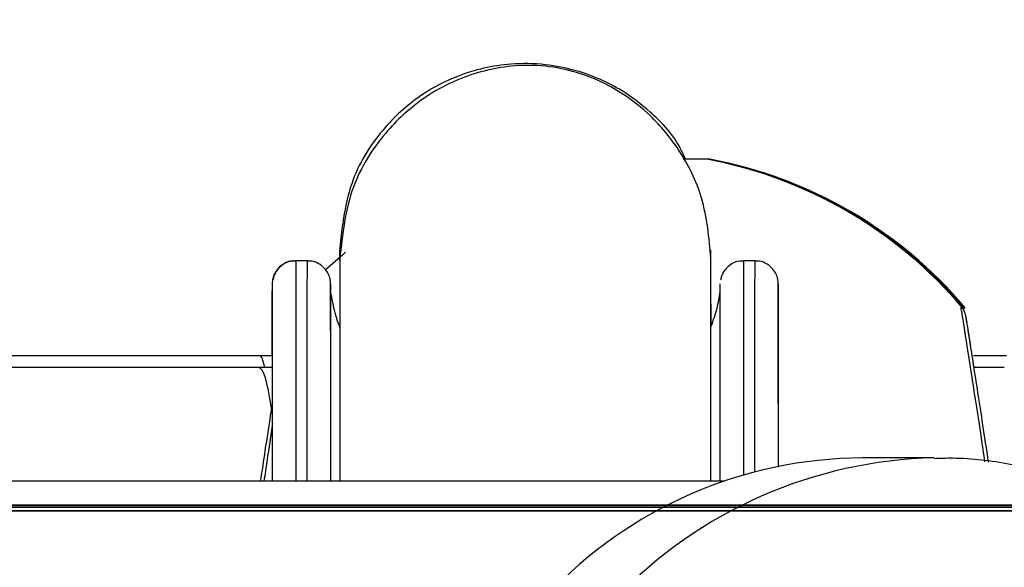
# Model space of a CAD drawing. Units: centimetres. Extents: x -274 to 284, y -238 to 248.
# Drawn here: x 15 to 19, y -31 to -29 of the extents above; entities that cross this region are included whole.
import ezdxf

# ---------------------------------------------------------------- set-up
doc = ezdxf.new("R2010")
doc.units = ezdxf.units.CM
doc.header["$LTSCALE"] = 2.54
doc.layers.get('0').update_dxf_attribs({"true_color": 0xff5454})
doc.layers.add('VP-EQ', color=7, linetype='Continuous', true_color=0x8a3492)

# ---------------------------------------------------------------- blocks, each defined once
blk = doc.blocks.new('Grupuj_36')
at = {"color": 0}
mesh = blk.add_polyface(dxfattribs=at)
corners = [(3.4287, 22.5632, 0.3982), (14.2901, 0.0265), (0, 7.0612, 0.1243), (20.2552, 22.5632, 0.3982), (24.0939, 8.6338, 0.1521)]
mesh.append_faces([[corners[k] for k in face] for face in [(0, 1, 2), (1, 3, 4)]], dxfattribs={"vtx0": -1, "color": 0})
mesh.append_faces([[corners[k] for k in face] for face in [(1, 0, 3)]], dxfattribs={"vtx0": -1, "vtx2": -1, "color": 0})
mesh = blk.add_polyface(dxfattribs=at)
corners = [(14.2901, 0, 1.4998), (3.4287, 22.5367, 1.8979), (0, 7.0347, 1.624), (20.2552, 22.5367, 1.8979), (24.0939, 8.6073, 1.6518)]
mesh.append_faces([[corners[k] for k in face] for face in [(0, 1, 2), (3, 0, 4)]], dxfattribs={"vtx0": -1, "color": 0})
mesh.append_faces([[corners[k] for k in face] for face in [(1, 0, 3)]], dxfattribs={"vtx0": -1, "vtx1": -1, "color": 0})
blk = doc.blocks.new('Komponent_4')
at = {"color": 18, "true_color": 0x020202}
blk.add_blockref('Grupuj_36', (0, 0), dxfattribs=at)
blk = doc.blocks.new('Grupuj_119')
at = {"color": 0}
for p, q in [((3.3161, 22.0466, 32.2506), (3.3165, 116.9794, 3.2677)), ((3.3161, 22.0466, 32.2506), (3.3165, 116.9794, 3.2677)), ((3.2911, 116.5771, 1.4175), (3.2907, 21.374, 30.446)), ((3.2911, 116.5771, 1.4175), (3.2907, 21.374, 30.446))]:
    blk.add_line(p, q, dxfattribs=at)
mesh = blk.add_polyface(dxfattribs=at)
corners = [(3.3161, 22.0466, 32.2506), (1.6838, 117.1853, 4.2141), (1.6834, 22.3907, 33.1738)]
mesh.append_faces([[corners[k] for k in face] for face in [(0, 1, 2)]], dxfattribs={"color": 0})
mesh = blk.add_polyface(dxfattribs=at)
corners = [(3.3165, 116.9794, 3.2677), (1.6838, 117.1853, 4.2141), (3.3161, 22.0466, 32.2506)]
mesh.append_faces([[corners[k] for k in face] for face in [(0, 1, 2)]], dxfattribs={"color": 0})
mesh = blk.add_polyface(dxfattribs=at)
corners = [(3.2911, 116.5771, 1.4175), (3.3161, 22.0466, 32.2506), (3.2907, 21.374, 30.446), (3.3165, 116.9794, 3.2677)]
mesh.append_faces([[corners[k] for k in face] for face in [(0, 1, 2), (1, 0, 3)]], dxfattribs={"vtx0": -1, "color": 0})
mesh = blk.add_polyface(dxfattribs=at)
corners = [(3.2911, 116.5771, 1.4175), (3.2907, 21.374, 30.446), (1.6331, 116.3805, 0.5138)]
mesh.append_faces([[corners[k] for k in face] for face in [(0, 1, 2)]], dxfattribs={"color": 0})
mesh = blk.add_polyface(dxfattribs=at)
corners = [(3.2907, 21.374, 30.446), (1.6327, 21.0454, 29.5645), (1.6331, 116.3805, 0.5138)]
mesh.append_faces([[corners[k] for k in face] for face in [(0, 1, 2)]], dxfattribs={"color": 0})
blk = doc.blocks.new('Grupuj_305')
at = {"color": 0}
blk.add_blockref('Grupuj_119', (0.3595, 0.3419, 4.1376), dxfattribs=at)
blk = doc.blocks.new('Grupuj_42')
at = {"color": 253, "true_color": 0xa8a8a8}
blk.add_blockref('Grupuj_305', (9.8186, 0, 183.8978), dxfattribs=at)
at = {"color": 0}
blk.add_blockref('Komponent_4', (0, 43.0751, 120.0786), dxfattribs=at)
blk = doc.blocks.new('144104-1_1')
at = {"color": 0}
blk.add_blockref('Grupuj_42', (1.9183, 0), dxfattribs=at)
blk = doc.blocks.new('Grupuj_1')
at = {"color": 252, "true_color": 0xa48f7a, "rotation": 270}
blk.add_blockref('144104-1_1', (9.3, 92.7862), dxfattribs=at)
blk = doc.blocks.new('Group_1')
at = {"color": 0}
blk.add_blockref('Grupuj_1', (0, -0.2493), dxfattribs=at)
blk = doc.blocks.new('RC1417_')
at = {"color": 0, "linetype": 'Continuous', "lineweight": 25}
for p, q in [((423.7603, 292.1015), (423.6575, 292.1015)), ((423.7662, 292.1015), (423.7603, 292.1015)), ((423.7726, 292.1015), (423.7662, 292.1015)), ((421.9869, 291.664), (421.9856, 291.664)), ((422.0369, 291.664), (421.9869, 291.664)), ((423.9669, 291.664), (423.9169, 291.664)), ((423.7771, 291.3813), (423.777, 291.5763)), ((421.8854, 291.3604), (421.8867, 291.3756)), ((421.8853, 291.254), (421.8854, 291.3604)), ((422.1371, 291.3604), (422.1371, 291.3327)), ((424.0671, 291.3604), (424.0671, 291.316)), ((424.0674, 290.7777), (424.0671, 291.3604)), ((424.0674, 290.7777), (424.0671, 291.316)), ((421.8324, 291.254), (398.2351, 291.254)), ((421.8866, 291.254), (421.8324, 291.254)), ((425.051, 291.254), (424.9092, 291.254)), ((421.8265, 291.204), (398.2287, 291.204)), ((421.8866, 291.204), (421.8265, 291.204)), ((425.0415, 291.204), (424.9111, 291.204)), ((424.738, 290.814), (424.4306, 290.814)), ((423.8333, 290.714), (398.7618, 290.714))]:
    blk.add_line(p, q, dxfattribs=at)
at = {"color": 0, "linetype": 'Continuous', "lineweight": 25, "flags": 128}
for points in [[(421.9869, 291.664), (421.9869, 291.6589), (421.9868, 291.6219), (421.9867, 291.5498), (421.9867, 291.4435), (421.9866, 291.3043), (421.9866, 291.134), (421.9865, 290.9347), (421.9865, 290.714)], [(422.0365, 290.714), (422.0365, 290.9347), (422.0366, 291.134), (422.0366, 291.3043), (422.0367, 291.4435), (422.0367, 291.5498), (422.0368, 291.6219), (422.0369, 291.6589), (422.0369, 291.664)], [(422.202, 291.7004), (422.1894, 291.6899), (422.1137, 291.6229)], [(423.9169, 291.664), (423.9169, 291.6589), (423.9168, 291.6219), (423.9167, 291.5498), (423.9167, 291.4435), (423.9166, 291.3043), (423.9166, 291.134), (423.9165, 290.9347), (423.9165, 290.7405)], [(423.9665, 290.7543), (423.9665, 290.9347), (423.9666, 291.134), (423.9666, 291.3043), (423.9667, 291.4435), (423.9667, 291.5498), (423.9668, 291.6219), (423.9669, 291.6589), (423.9669, 291.664)], [(421.8865, 290.714), (421.8865, 290.7987), (421.8866, 291.0043), (421.8866, 291.1809), (421.8867, 291.3261), (421.8867, 291.4381), (421.8868, 291.5152), (421.8869, 291.5566), (421.8869, 291.564)], [(422.1369, 291.564), (422.1369, 291.5566), (422.1368, 291.5152), (422.1367, 291.4381), (422.1367, 291.3261), (422.1366, 291.1809), (422.1366, 291.0043), (422.1365, 290.7987), (422.1365, 290.714)], [(422.137, 291.533), (422.1369, 291.5617), (422.1369, 291.564)], [(423.8165, 290.714), (423.8165, 290.7987), (423.8166, 291.0043), (423.8166, 291.1809), (423.8167, 291.3261), (423.8167, 291.4381), (423.8168, 291.5152), (423.8169, 291.5566), (423.8169, 291.564)], [(424.0669, 291.564), (424.0669, 291.5566), (424.0668, 291.5152), (424.0667, 291.4381), (424.0667, 291.3261), (424.0666, 291.1809), (424.0666, 291.0043), (424.0665, 290.7987), (424.0665, 290.7775)], [(424.067, 291.533), (424.0669, 291.5617), (424.0669, 291.564)], [(421.8854, 291.3604), (421.8854, 291.4629), (421.8855, 291.5303), (421.8855, 291.5338)], [(422.1369, 291.534), (422.1369, 291.5267), (422.1368, 291.4858), (422.1367, 291.4095), (422.1367, 291.2987), (422.1366, 291.1551), (422.1366, 290.9804), (422.1365, 290.777), (422.1365, 290.714)], [(422.1371, 291.3604), (422.1371, 291.4629), (422.137, 291.5303), (422.137, 291.533)], [(424.0671, 291.316), (424.0671, 291.4167), (424.067, 291.4829), (424.0669, 291.5137), (424.0669, 291.5088), (424.0668, 291.4681), (424.0667, 291.3923), (424.0667, 291.2823), (424.0666, 291.1396), (424.0666, 290.9661), (424.0665, 290.7775)], [(424.0671, 291.3604), (424.0671, 291.4629), (424.067, 291.5303), (424.067, 291.533)]]:
    blk.add_lwpolyline(points, dxfattribs=at)
at = {"color": 0, "linetype": 'Continuous', "lineweight": 25}
for centre, radius, start, end in [((423.4103, 290.234), 1.9, 40.2374, 79.3849), ((423.4162, 290.234), 1.9, 40.2374, 79.3849), ((423.4226, 290.234), 1.9, 40.2374, 79.3849), ((424.7816, 288.8577), 1.9568, 91.2435, 181.2782), ((424.4379, 288.9425), 1.8715, 90.2258, 136.942)]:
    blk.add_arc(centre, radius, start, end, dxfattribs=at)
for centre, major_axis, ratio, start_param in [((421.8324, 290.454), (0, 0.8), 0.073928, 5.927764), ((421.8265, 290.454), (0, 0.75), 0.11516, 5.588102)]:
    blk.add_ellipse(centre, major_axis=major_axis, ratio=ratio, start_param=start_param, end_param=6.283185, dxfattribs=at)
for points, knots in [([(423.6674, 292.1015), (423.6577, 292.1228), (423.6221, 292.2008), (423.5254, 292.3007), (423.3793, 292.4134), (423.2232, 292.4815), (423.0588, 292.5138), (422.8849, 292.5166), (422.7021, 292.4747), (422.5171, 292.3786), (422.3537, 292.2343), (422.2085, 292.0071), (422.1872, 291.8156), (422.1756, 291.7125)], [0, 0, 0, 0, 0.033364, 0.122075, 0.194339, 0.297515, 0.361833, 0.432484, 0.544845, 0.625979, 0.728307, 0.853774, 1, 1, 1, 1]), ([(423.7768, 291.6733), (423.7688, 291.762), (423.7539, 291.9284), (423.6505, 292.1368), (423.5282, 292.2848), (423.3803, 292.401), (423.229, 292.4729), (423.058, 292.5079), (422.8838, 292.5067), (422.7038, 292.4606), (422.5188, 292.3589), (422.3555, 292.2089), (422.2099, 291.975), (422.1883, 291.7784), (422.1768, 291.6729)], [0, 0, 0, 0, 0.1025724, 0.1923502, 0.2677896, 0.3293096, 0.41612, 0.4680838, 0.5263833, 0.621276, 0.689568, 0.7751264, 0.8792919, 1, 1, 1, 1]), ([(422.1756, 291.7099), (422.1756, 291.7103), (422.1756, 291.7109), (422.1755, 291.6799), (422.1755, 291.6661)], [0, 0, 0, 0, 0.5543886, 1, 1, 1, 1]), ([(423.777, 291.5745), (423.777, 291.6038), (423.777, 291.6665), (423.7769, 291.7102), (423.7769, 291.7097), (423.7769, 291.7095)], [0, 0, 0, 0, 0.34906, 0.74719, 1, 1, 1, 1]), ([(422.1768, 291.6736), (422.1767, 291.6435), (422.1767, 291.5855), (422.1766, 291.4321), (422.1765, 291.2526), (422.1765, 291.0334), (422.1764, 290.8538), (422.1764, 290.7325), (422.1764, 290.714)], [0, 0, 0, 0, 0.2156702, 0.4152933, 0.5988385, 0.766311, 0.9645261, 1, 1, 1, 1]), ([(423.7764, 290.714), (423.7764, 290.7324), (423.7764, 290.8536), (423.7765, 291.033), (423.7765, 291.252), (423.7766, 291.4314), (423.7767, 291.5847), (423.7767, 291.6425), (423.7768, 291.6726)], [0, 0, 0, 0, 0.03527, 0.233542, 0.401055, 0.584639, 0.7843, 1, 1, 1, 1]), ([(421.9857, 291.6624), (421.9804, 291.6628), (421.9638, 291.664), (421.9391, 291.654), (421.9163, 291.6377), (421.9015, 291.6196), (421.8927, 291.6025), (421.8882, 291.588), (421.8864, 291.5777), (421.8859, 291.5721), (421.8857, 291.5696), (421.8856, 291.568), (421.8856, 291.5664), (421.8856, 291.5646), (421.8855, 291.562), (421.8855, 291.5557), (421.8855, 291.537), (421.8855, 291.53)], [0, 0, 0, 0, 0.028839, 0.08986, 0.139048, 0.180549, 0.215268, 0.243045, 0.262927, 0.271587, 0.277611, 0.28435, 0.295523, 0.321424, 0.420696, 0.781402, 1, 1, 1, 1]), ([(421.987, 291.6624), (421.9813, 291.6628), (421.9644, 291.6638), (421.9395, 291.6535), (421.917, 291.6371), (421.9025, 291.619), (421.8939, 291.602), (421.8898, 291.5893), (421.8888, 291.5828), (421.8885, 291.5811)], [0, 0, 0, 0, 0.122458, 0.361589, 0.554742, 0.717816, 0.854115, 0.962904, 1, 1, 1, 1]), ([(422.137, 291.5298), (422.137, 291.5356), (422.1369, 291.5599), (422.1371, 291.5553), (422.1369, 291.5673), (422.1368, 291.5696), (422.1365, 291.5738), (422.1351, 291.585), (422.1296, 291.6046), (422.1145, 291.6299), (422.0893, 291.6512), (422.0615, 291.6635), (422.0434, 291.6627), (422.037, 291.6624)], [0, 0, 0, 0, 0.167796, 0.697853, 0.71576, 0.727463, 0.734558, 0.746655, 0.790057, 0.842759, 0.902819, 0.965713, 1, 1, 1, 1]), ([(423.917, 291.6624), (423.9113, 291.6628), (423.8944, 291.6638), (423.8695, 291.6535), (423.847, 291.6371), (423.8325, 291.619), (423.8239, 291.602), (423.8198, 291.5893), (423.8188, 291.5828), (423.8185, 291.5811)], [0, 0, 0, 0, 0.122459, 0.361592, 0.554747, 0.717822, 0.854103, 0.962911, 1, 1, 1, 1]), ([(424.067, 291.5298), (424.067, 291.5356), (424.0669, 291.5599), (424.0672, 291.5552), (424.0669, 291.5673), (424.0668, 291.5696), (424.0665, 291.5738), (424.0651, 291.585), (424.0596, 291.6046), (424.0445, 291.6299), (424.0193, 291.6512), (423.9915, 291.6635), (423.9734, 291.6627), (423.967, 291.6624)], [0, 0, 0, 0, 0.167777, 0.697841, 0.715749, 0.727471, 0.734552, 0.746649, 0.790051, 0.842748, 0.902818, 0.965712, 1, 1, 1, 1]), ([(422.1771, 291.3779), (422.1757, 291.3814), (422.1632, 291.4115), (422.1507, 291.4593), (422.1428, 291.5037), (422.1399, 291.5199)], [0, 0, 0, 0, 0.078308, 0.66418, 1, 1, 1, 1]), ([(423.8155, 291.5306), (423.8116, 291.5063), (423.8033, 291.4554), (423.7861, 291.4068), (423.7771, 291.3813)], [0, 0, 0, 0, 0.476447, 1, 1, 1, 1]), ([(424.958, 290.7977), (424.9529, 290.8324), (424.9313, 290.9776), (424.8981, 291.1913), (424.8676, 291.3852), (424.8532, 291.4749), (424.8556, 291.4605), (424.8561, 291.457)], [0, 0, 0, 0, 0.08756, 0.365915, 0.642271, 0.915426, 1, 1, 1, 1]), ([(424.9113, 291.204), (424.9077, 291.227), (424.8983, 291.2865), (424.8877, 291.3533), (424.8792, 291.406), (424.8775, 291.4169), (424.8767, 291.421), (424.8766, 291.422), (424.8762, 291.4241), (424.8754, 291.4275), (424.873, 291.4366), (424.8688, 291.4485), (424.8624, 291.4565), (424.8598, 291.4598)], [0, 0, 0, 0, 0.157616, 0.4098768, 0.6609753, 0.9113915, 0.9275135, 0.9375593, 0.9412139, 0.9451912, 0.9554325, 0.9817214, 1, 1, 1, 1]), ([(424.8686, 291.4559), (424.8681, 291.4588), (424.8659, 291.4724), (424.8673, 291.4638), (424.8684, 291.457)], [0, 0, 0, 0, 0.21793, 1, 1, 1, 1]), ([(424.9736, 290.7961), (424.9725, 290.8036), (424.9631, 290.8669), (424.9465, 290.9756), (424.925, 291.1152), (424.9068, 291.2318), (424.8922, 291.324), (424.8823, 291.3861), (424.8776, 291.4155), (424.8774, 291.4169), (424.8773, 291.4173)], [0, 0, 0, 0, 0.02096, 0.17561, 0.329406, 0.483103, 0.635685, 0.788009, 0.939367, 1, 1, 1, 1]), ([(421.8859, 291.0537), (421.883, 291.0351), (421.8733, 290.9725), (421.8558, 290.8576), (421.841, 290.7582), (421.8344, 290.714)], [0, 0, 0, 0, 0.189712, 0.639361, 1, 1, 1, 1]), ([(421.8873, 290.9637), (421.8792, 290.9112), (421.8674, 290.8346), (421.8539, 290.7429), (421.8497, 290.714)], [0, 0, 0, 0, 0.685036, 1, 1, 1, 1]), ([(424.7292, 286.8177), (424.7827, 286.8173), (424.919, 286.8163), (425.1362, 286.8504), (425.3761, 286.9152), (425.6055, 287.0108), (425.8212, 287.1342), (426.0198, 287.2837), (426.1983, 287.457), (426.3542, 287.6516), (426.485, 287.8645), (426.5886, 288.0925), (426.6633, 288.3323), (426.7079, 288.5801), (426.7214, 288.8322), (426.7033, 289.0846), (426.6539, 289.3332), (426.5737, 289.5739), (426.4638, 289.8027), (426.3261, 290.0158), (426.1626, 290.2096), (425.9762, 290.3808), (425.77, 290.5268), (425.5473, 290.6448), (425.3121, 290.734), (425.0682, 290.79), (424.8756, 290.8155), (424.766, 290.8116), (424.7395, 290.8106)], [0, 0, 0, 0, 0.02564, 0.065413, 0.105123, 0.144793, 0.184446, 0.224109, 0.263806, 0.30356, 0.34339, 0.383311, 0.423331, 0.463455, 0.503679, 0.543993, 0.584381, 0.62482, 0.665285, 0.705753, 0.746196, 0.786589, 0.826911, 0.867146, 0.907283, 0.947318, 0.987254, 1, 1, 1, 1])]:
    blk.add_open_spline(points, degree=3, knots=knots, dxfattribs=at)
blk = doc.blocks.new('RC1417_2D')
at = {"layer": 'VP-EQ', "color": 0}
blk.add_blockref('RC1417_', (0, 0), dxfattribs=at)

msp = doc.modelspace()

# ---------------------------------------------------------------- block references
at = {"color": 0, "rotation": 180.0000000001206}
msp.add_blockref('Group_1', (83.3208, 46.2398), dxfattribs=at)
at = {"layer": 'VP-EQ', "color": 0}
msp.add_blockref('RC1417_2D', (-406.0125, -321.4955), dxfattribs=at)

doc.saveas('drawing.dxf')
